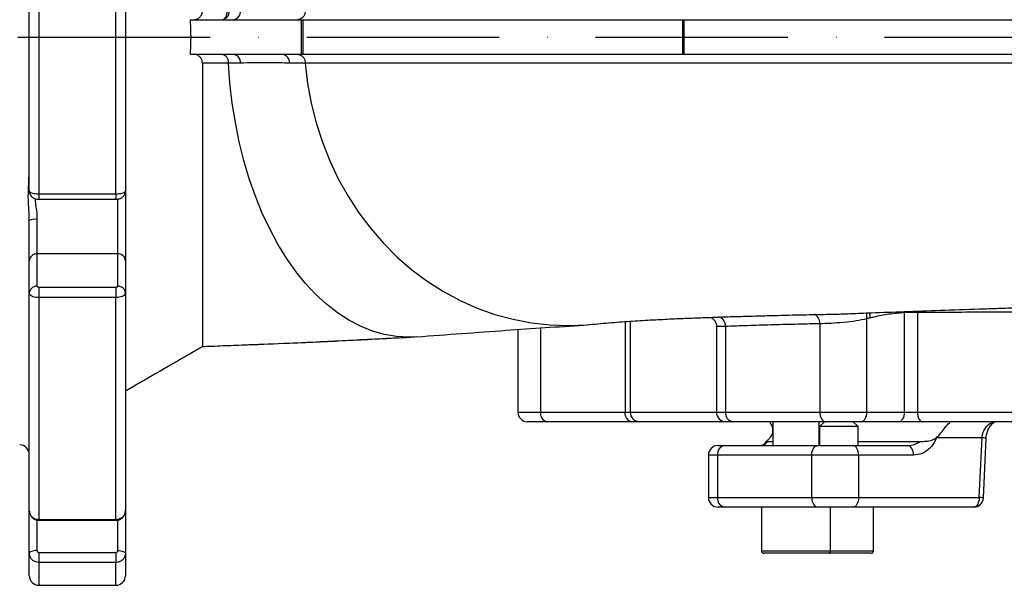
# Model space of a CAD drawing. Extents: x 0 to 10040, y 0 to 6534.
# Drawn here: x 8551 to 8807, y 2319 to 2466 of the extents above; entities that cross this region are included whole.
import ezdxf

# ---------------------------------------------------------------- set-up
doc = ezdxf.new("R2010")
doc.units = 0
doc.header["$LTSCALE"] = 5
doc.header["$MEASUREMENT"] = 0
doc.linetypes.add('GEN7', pattern=[15, 10, -2.5, 0, -2.5])
doc.layers.get('0').update_dxf_attribs({"linetype": 'CONTINUOUS'})
doc.layers.add('7', color=4, linetype='GEN7')

msp = doc.modelspace()

# ---------------------------------------------------------------- linework, layer by layer
at = {"color": 7, "linetype": 'Continuous'}
for p, q in [((8553.46, 2421.68), (8553.46, 2501.7)), ((8555.96, 2502.44), (8555.96, 2420.94)), ((8575.96, 2420.94), (8575.96, 2502.44)), ((8578.46, 2501.7), (8578.46, 2421.68)), ((8595.37, 2466.19), (8606.55, 2466.19)), ((8606.55, 2466.19), (8619.26, 2466.19)), ((8619.26, 2466.19), (8624.13, 2466.19)), ((8624.13, 2466.19), (8624.57, 2466.19)), ((8624.13, 2466.19), (8624.13, 2457.19)), ((8624.57, 2466.19), (8624.57, 2457.19)), ((8624.57, 2466.19), (8723.21, 2466.19)), ((8723.21, 2466.19), (8723.57, 2466.19)), ((8723.21, 2466.19), (8723.21, 2457.19)), ((8723.57, 2466.19), (8997.71, 2466.19)), ((8723.57, 2466.19), (8723.57, 2457.19)), ((8578.46, 2461.69), (8595.5, 2461.69)), ((8595.37, 2457.19), (8606.55, 2457.19)), ((8606.55, 2457.19), (8619.26, 2457.19)), ((8619.26, 2457.19), (8624.13, 2457.19)), ((8624.13, 2457.19), (8624.57, 2457.19)), ((8624.57, 2457.19), (8723.21, 2457.19)), ((8723.21, 2457.19), (8723.57, 2457.19)), ((8723.57, 2457.19), (8997.71, 2457.19)), ((8578.46, 2421.68), (8578.46, 2403.54)), ((8555.96, 2420.94), (8555.96, 2419.51)), ((8555.96, 2420.94), (8575.96, 2420.94)), ((8575.96, 2420.94), (8575.96, 2419.51)), ((8576.46, 2405.35), (8576.46, 2419.62)), ((8553.46, 2403.54), (8553.46, 2414.04)), ((8555.46, 2414.3), (8555.46, 2405.35)), ((8553.46, 2395.11), (8553.46, 2403.54)), ((8576.46, 2405.35), (8555.46, 2405.35)), ((8555.46, 2405.35), (8555.46, 2396.92)), ((8576.46, 2396.92), (8576.46, 2405.35)), ((8578.46, 2403.54), (8578.46, 2395.11)), ((8555.96, 2396.71), (8575.96, 2396.71)), ((8555.96, 2396.71), (8555.96, 2393.95)), ((8575.96, 2396.71), (8575.96, 2393.95)), ((8553.46, 2338.53), (8553.46, 2395.11)), ((8555.96, 2393.95), (8555.96, 2336.32)), ((8575.96, 2393.95), (8555.96, 2393.95)), ((8575.96, 2336.32), (8575.96, 2393.95)), ((8578.46, 2395.11), (8578.46, 2338.53)), ((8780.88, 2390.34), (8780.88, 2390.05)), ((8784.27, 2390.46), (8784.29, 2390.07)), ((8709.65, 2387.82), (8709.65, 2364.19)), ((8771.08, 2388.47), (8771.08, 2364.19)), ((8780.88, 2390.05), (8780.88, 2364.19)), ((8784.29, 2390.07), (8784.29, 2364.19)), ((8686.32, 2386.07), (8686.32, 2364.19)), ((8708.3, 2387.73), (8708.3, 2364.19)), ((8734.41, 2386.47), (8734.41, 2364.19)), ((8758.91, 2387.16), (8758.91, 2364.19)), ((8654.23, 2383.77), (8652.08, 2383.69)), ((8578.46, 2369.72), (8598.46, 2381.27)), ((8680.46, 2364.19), (8686.32, 2364.19)), ((8686.32, 2364.19), (8708.3, 2364.19)), ((8708.3, 2364.19), (8709.65, 2364.19)), ((8709.65, 2364.19), (8732.07, 2364.19)), ((8732.07, 2364.19), (8734.41, 2364.19)), ((8734.41, 2364.19), (8758.91, 2364.19)), ((8758.91, 2364.19), (8771.08, 2364.19)), ((8771.08, 2364.19), (8780.88, 2364.19)), ((8780.88, 2364.19), (8784.29, 2364.19)), ((8784.29, 2364.19), (8846.88, 2364.19)), ((8688.09, 2361.69), (8682.96, 2361.69)), ((8710.07, 2361.69), (8688.09, 2361.69)), ((8712.09, 2361.69), (8710.07, 2361.69)), ((8734.57, 2361.69), (8712.09, 2361.69)), ((8736.33, 2361.69), (8734.57, 2361.69)), ((8760.52, 2361.69), (8736.33, 2361.69)), ((8746.75, 2361.69), (8746.75, 2355.51)), ((8758.75, 2355.51), (8758.75, 2361.69)), ((8760.11, 2361.69), (8758.86, 2360.44)), ((8758.86, 2360.44), (8758.86, 2355.51)), ((8767.79, 2360.44), (8758.86, 2360.44)), ((8769.65, 2361.69), (8760.52, 2361.69)), ((8768.86, 2360.44), (8767.61, 2361.69)), ((8768.86, 2360.44), (8767.79, 2360.44)), ((8768.86, 2355.51), (8768.86, 2360.44)), ((8779.45, 2361.69), (8769.65, 2361.69)), ((8785.7, 2361.69), (8779.45, 2361.69)), ((8847.42, 2361.69), (8785.7, 2361.69)), ((8745.95, 2357.51), (8745.97, 2357.54)), ((8789.24, 2357.54), (8789.22, 2357.51)), ((8789.24, 2357.54), (8789.23, 2357.51)), ((8801.09, 2357.51), (8789.23, 2357.51)), ((8800.38, 2342.01), (8801.09, 2357.51)), ((8801.44, 2341.89), (8802.15, 2357.39)), ((8732.48, 2355.51), (8734.24, 2355.51)), ((8734.24, 2355.51), (8758.43, 2355.51)), ((8746.75, 2356.51), (8745.34, 2356.51)), ((8758.43, 2355.51), (8767.56, 2355.51)), ((8767.56, 2355.51), (8781.83, 2355.51)), ((8784.86, 2356.51), (8768.86, 2356.51)), ((8729.98, 2353.01), (8729.98, 2342.01)), ((8732.32, 2353.01), (8729.98, 2353.01)), ((8732.32, 2353.01), (8732.32, 2342.01)), ((8756.83, 2353.01), (8732.32, 2353.01)), ((8756.83, 2342.01), (8756.83, 2353.01)), ((8768.99, 2353.01), (8756.83, 2353.01)), ((8783.26, 2353.01), (8768.99, 2353.01)), ((8768.99, 2353.01), (8768.99, 2342.01)), ((8729.98, 2342.01), (8732.32, 2342.01)), ((8732.32, 2342.01), (8756.83, 2342.01)), ((8756.83, 2342.01), (8768.99, 2342.01)), ((8768.99, 2342.01), (8800.38, 2342.01)), ((8734.24, 2339.51), (8732.48, 2339.51)), ((8758.43, 2339.51), (8734.24, 2339.51)), ((8743.75, 2339.51), (8743.75, 2328.11)), ((8767.56, 2339.51), (8758.43, 2339.51)), ((8761.75, 2328.11), (8761.75, 2339.51)), ((8798.94, 2339.51), (8767.56, 2339.51)), ((8772.86, 2328.11), (8772.86, 2339.51)), ((8553.46, 2327.53), (8553.46, 2338.53)), ((8578.46, 2338.53), (8578.46, 2327.53)), ((8555.46, 2336.17), (8555.46, 2328.21)), ((8555.96, 2336.32), (8555.96, 2336.08)), ((8555.96, 2336.32), (8575.96, 2336.32)), ((8575.96, 2336.32), (8575.96, 2336.08)), ((8576.46, 2328.21), (8576.46, 2336.14)), ((8553.46, 2321.69), (8553.46, 2327.53)), ((8555.96, 2327.74), (8555.96, 2325.14)), ((8555.96, 2327.74), (8575.96, 2327.74)), ((8575.96, 2327.74), (8575.96, 2325.14)), ((8578.46, 2327.53), (8578.46, 2321.69)), ((8743.75, 2328.11), (8761.75, 2328.11)), ((8761.15, 2327.51), (8744.35, 2327.51)), ((8763.86, 2327.51), (8761.15, 2327.51)), ((8761.75, 2328.11), (8763.86, 2328.11)), ((8763.86, 2328.11), (8772.86, 2328.11)), ((8772.26, 2327.51), (8763.86, 2327.51)), ((8555.96, 2325.14), (8555.96, 2319.19)), ((8575.96, 2325.14), (8555.96, 2325.14)), ((8575.96, 2319.19), (8575.96, 2325.14))]:
    msp.add_line(p, q, dxfattribs=at)
for points in [[(8603.63, 2466.19), (8603.87, 2466.23), (8604.11, 2466.36), (8604.33, 2466.57), (8604.52, 2466.85), (8604.69, 2467.19), (8604.82, 2467.59), (8604.91, 2468.02), (8604.95, 2468.47)], [(8652.08, 2383.69), (8648.91, 2383.87), (8645.75, 2384.4), (8642.63, 2385.28), (8639.55, 2386.51), (8636.52, 2388.08), (8633.57, 2389.99), (8630.7, 2392.22), (8627.92, 2394.77), (8625.26, 2397.62), (8622.72, 2400.77), (8620.31, 2404.19), (8618.05, 2407.87), (8615.94, 2411.8), (8613.99, 2415.95), (8612.22, 2420.31), (8610.63, 2424.86), (8609.23, 2429.58), (8608.02, 2434.44), (8607.02, 2439.43), (8606.22, 2444.52), (8605.62, 2449.68), (8605.24, 2454.9)], [(8625.2, 2454.91), (8625.81, 2449.65), (8626.75, 2444.46), (8628.03, 2439.35), (8629.63, 2434.36), (8631.55, 2429.5), (8633.78, 2424.8), (8636.31, 2420.29), (8639.12, 2415.98), (8642.2, 2411.9), (8645.54, 2408.07), (8649.11, 2404.5), (8652.91, 2401.22), (8656.9, 2398.24), (8661.08, 2395.58), (8665.43, 2393.25), (8669.91, 2391.25), (8674.5, 2389.61), (8679.2, 2388.33), (8683.96, 2387.41), (8688.77, 2386.86), (8693.6, 2386.69), (8698.44, 2386.89), (8699.88, 2387.02)], [(8758.91, 2364.19), (8758.95, 2363.7), (8759.04, 2363.23), (8759.19, 2362.8), (8759.39, 2362.42), (8759.63, 2362.11), (8759.91, 2361.88), (8760.21, 2361.74), (8760.52, 2361.69)], [(8771.08, 2364.19), (8771.05, 2363.7), (8770.97, 2363.23), (8770.84, 2362.8), (8770.66, 2362.42), (8770.44, 2362.11), (8770.2, 2361.88), (8769.93, 2361.74), (8769.65, 2361.69)], [(8780.88, 2364.19), (8780.86, 2363.7), (8780.78, 2363.23), (8780.64, 2362.8), (8780.46, 2362.42), (8780.25, 2362.11), (8780, 2361.88), (8779.73, 2361.74), (8779.45, 2361.69)], [(8784.29, 2364.19), (8784.32, 2363.7), (8784.4, 2363.23), (8784.53, 2362.8), (8784.7, 2362.42), (8784.92, 2362.11), (8785.16, 2361.88), (8785.42, 2361.74), (8785.7, 2361.69)], [(8756.83, 2353.01), (8756.86, 2353.5), (8756.95, 2353.97), (8757.1, 2354.4), (8757.3, 2354.78), (8757.54, 2355.09), (8757.82, 2355.32), (8758.12, 2355.46), (8758.43, 2355.51)], [(8768.99, 2353.01), (8768.97, 2353.5), (8768.88, 2353.97), (8768.75, 2354.4), (8768.57, 2354.78), (8768.36, 2355.09), (8768.11, 2355.32), (8767.84, 2355.46), (8767.56, 2355.51)], [(8783.26, 2353.01), (8783.24, 2353.5), (8783.16, 2353.97), (8783.02, 2354.4), (8782.84, 2354.78), (8782.63, 2355.09), (8782.38, 2355.32), (8782.11, 2355.46), (8781.83, 2355.51)], [(8756.83, 2342.01), (8756.86, 2341.52), (8756.95, 2341.05), (8757.1, 2340.62), (8757.3, 2340.24), (8757.54, 2339.93), (8757.82, 2339.7), (8758.12, 2339.56), (8758.43, 2339.51)], [(8768.99, 2342.01), (8768.97, 2341.52), (8768.88, 2341.05), (8768.75, 2340.62), (8768.57, 2340.24), (8768.36, 2339.93), (8768.11, 2339.7), (8767.84, 2339.56), (8767.56, 2339.51)], [(8800.38, 2342.01), (8800.35, 2341.52), (8800.27, 2341.05), (8800.13, 2340.62), (8799.96, 2340.24), (8799.74, 2339.93), (8799.49, 2339.7), (8799.22, 2339.56), (8798.94, 2339.51)], [(8555.46, 2328.21), (8555.07, 2328.2), (8554.7, 2328.16), (8554.35, 2328.09), (8554.05, 2328.01), (8553.8, 2327.91), (8553.62, 2327.79), (8553.5, 2327.66), (8553.46, 2327.53)], [(8576.46, 2328.21), (8576.85, 2328.2), (8577.23, 2328.16), (8577.58, 2328.09), (8577.88, 2328.01), (8578.13, 2327.91), (8578.31, 2327.79), (8578.43, 2327.66), (8578.46, 2327.53)]]:
    msp.add_lwpolyline(points, dxfattribs=at)
for centre, radius, start, end in [((8603.29, 2468.35), 2.18, 278.9422, 3.3552), ((8606.21, 2468.35), 2.18, 278.9392, 3.3475), ((8606.21, 2455.03), 2.18, 356.6524, 81.0606), ((8618.92, 2455.03), 2.18, 356.6699, 81.0717), ((8605.3, 2454.91), 0.065, 181.8531, 184.3018), ((8554.97, 2410.2), 4.13, 83.1558, 111.4363), ((8555.37, 2403.44), 1.91, 87.3084, 177.0289), ((8576.55, 2403.44), 1.91, 2.9711, 92.6916), ((8555.37, 2395.01), 1.91, 87.3084, 177.0289), ((8576.55, 2395.01), 1.91, 2.9711, 92.6916), ((8732.08, 2386.69), 2.34, 354.7783, 76.085), ((8756.38, 2387.37), 2.54, 355.3038, 62.1833), ((8774.45, 2389.06), 3.42, 164.1036, 189.9627), ((8682.96, 2364.19), 2.5, 180, 270), ((8688.53, 2363.88), 2.23, 171.951, 258.5774), ((8710.51, 2363.88), 2.23, 171.9517, 258.5772), ((8712.12, 2364.16), 2.47, 179.3349, 269.3176), ((8734.57, 2364.19), 2.5, 180, 270), ((8736.67, 2363.93), 2.27, 173.4505, 261.432), ((8789.18, 2357.45), 0.0756, 56.2843, 64.8977), ((8801, 2351.69), 5.82, 78.5555, 89.0931), ((8550.96, 2353.19), 2.5, 0, 90), ((8732.48, 2353.01), 2.5, 90, 180), ((8734.58, 2353.27), 2.27, 98.5675, 186.5499), ((8732.48, 2342.01), 2.5, 180, 270), ((8734.58, 2341.75), 2.27, 173.4508, 261.4318), ((8798.94, 2342.01), 2.5, 270, 357.3621), ((8800.28, 2336.19), 5.82, 78.556, 89.0958), ((8744.35, 2328.11), 0.6, 180, 270), ((8761.15, 2328.11), 0.6, 270, 0), ((8772.26, 2328.11), 0.6, 270, 0), ((8555.96, 2321.69), 2.5, 180, 270), ((8575.96, 2321.69), 2.5, 270, 0)]:
    msp.add_arc(centre, radius, start, end, dxfattribs=at)
for points, knots in [([(8596.13, 2466.19), (8596.5, 2466.24), (8597.13, 2466.32), (8597.89, 2466.88), (8598.37, 2467.6), (8598.43, 2468.19), (8598.46, 2468.48)], [0, 0, 0, 0, 0.321583, 0.552984, 0.785612, 1, 1, 1, 1]), ([(8625.2, 2468.47), (8625.16, 2468.19), (8625.08, 2467.64), (8624.69, 2466.93), (8624.16, 2466.42), (8623.65, 2466.22), (8623.35, 2466.19), (8623.26, 2466.19), (8623.25, 2466.19)], [0, 0, 0, 0, 0.227024, 0.454045, 0.681323, 0.90907, 0.992493, 1, 1, 1, 1]), ([(8598.47, 2454.91), (8598.44, 2455.15), (8598.4, 2455.64), (8598.06, 2456.28), (8597.55, 2456.78), (8596.88, 2457.13), (8596.38, 2457.17), (8596.13, 2457.19)], [0, 0, 0, 0, 0.185105, 0.369907, 0.562726, 0.781304, 1, 1, 1, 1]), ([(8603.63, 2457.19), (8603.63, 2457.19), (8603.71, 2457.19), (8603.97, 2457.16), (8604.39, 2456.95), (8604.82, 2456.44), (8605.14, 2455.74), (8605.21, 2455.18), (8605.24, 2454.91)], [0, 0, 0, 0, 0.005181, 0.096466, 0.324442, 0.550369, 0.775164, 1, 1, 1, 1]), ([(8623.25, 2457.19), (8623.26, 2457.19), (8623.35, 2457.19), (8623.65, 2457.16), (8624.16, 2456.96), (8624.69, 2456.45), (8625.08, 2455.74), (8625.16, 2455.19), (8625.2, 2454.91)], [0, 0, 0, 0, 0.007507, 0.09093, 0.318676, 0.545958, 0.77298, 1, 1, 1, 1]), ([(8598.46, 2454.91), (8598.46, 2451.83), (8598.46, 2446.08), (8598.46, 2437.93), (8598.46, 2430.49), (8598.46, 2423.42), (8598.46, 2416.75), (8598.46, 2410.46), (8598.46, 2404.12), (8598.46, 2397.85), (8598.46, 2392.06), (8598.46, 2387.41), (8598.46, 2384), (8598.46, 2381.77), (8598.46, 2381.44), (8598.46, 2381.27)], [0, 0, 0, 0, 0.076151, 0.142137, 0.208315, 0.273865, 0.339418, 0.405509, 0.47162, 0.559235, 0.647384, 0.735371, 0.822958, 0.911346, 1, 1, 1, 1]), ([(8605.24, 2454.91), (8604.13, 2454.91), (8601.89, 2454.91), (8599.62, 2454.91), (8598.47, 2454.91)], [0, 0, 0, 0, 0.4950827, 1, 1, 1, 1]), ([(8621.1, 2454.91), (8620.23, 2454.92), (8617.11, 2454.97), (8612.87, 2455), (8609.51, 2454.93), (8608.39, 2454.9)], [0, 0, 0, 0, 0.205478, 0.735177, 1, 1, 1, 1]), ([(8625.2, 2454.91), (8624.08, 2454.91), (8622.71, 2454.91), (8621.35, 2454.91), (8621.1, 2454.91)], [0, 0, 0, 0, 0.820435, 1, 1, 1, 1]), ([(8927.56, 2454.82), (8927.56, 2454.82), (8922.42, 2454.82), (8912.54, 2454.85), (8897.17, 2454.88), (8881.79, 2454.91), (8866.34, 2454.93), (8850.09, 2454.94), (8833.07, 2454.93), (8815.34, 2454.93), (8797.83, 2454.93), (8780.66, 2454.93), (8764.05, 2454.93), (8748.08, 2454.93), (8732.81, 2454.93), (8718.18, 2454.92), (8704.29, 2454.92), (8694.26, 2454.92), (8686.33, 2454.92), (8680.21, 2454.92), (8671.83, 2454.92), (8662.68, 2454.92), (8652.95, 2454.92), (8643.6, 2454.92), (8634.45, 2454.92), (8628.28, 2454.91), (8625.2, 2454.91)], [0, 0, 0, 0, 0.0000002, 0.0425055, 0.0851336, 0.1277795, 0.1703622, 0.2128294, 0.2622694, 0.3118739, 0.3615223, 0.4111041, 0.4605251, 0.5087518, 0.5571654, 0.6056497, 0.654077, 0.7023153, 0.7168564, 0.7459588, 0.7750617, 0.8199909, 0.8649448, 0.9099585, 0.9549984, 1, 1, 1, 1]), ([(8553.46, 2414.04), (8553.45, 2414.56), (8553.41, 2416.41), (8553.13, 2419.58), (8553.29, 2423.28), (8553.41, 2425.45), (8553.46, 2426.46)], [0, 0, 0, 0, 0.114928, 0.411516, 0.726553, 1, 1, 1, 1]), ([(8553.46, 2421.68), (8553.49, 2421.6), (8553.55, 2421.43), (8553.98, 2421.21), (8554.62, 2421.04), (8555.32, 2420.95), (8555.78, 2420.95), (8555.96, 2420.94)], [0, 0, 0, 0, 0.214979, 0.430032, 0.645043, 0.859807, 1, 1, 1, 1]), ([(8553.5, 2421.66), (8553.5, 2421.51), (8553.49, 2421.14), (8553.74, 2420.61), (8554.12, 2420.14), (8554.58, 2419.81), (8555.11, 2419.61), (8555.59, 2419.51), (8555.88, 2419.52), (8555.97, 2419.53)], [0, 0, 0, 0, 0.119732, 0.301587, 0.462364, 0.60795, 0.758777, 0.934548, 1, 1, 1, 1]), ([(8575.96, 2420.94), (8576.25, 2420.95), (8576.81, 2420.97), (8577.56, 2421.09), (8578.12, 2421.28), (8578.42, 2421.49), (8578.45, 2421.63), (8578.46, 2421.68)], [0, 0, 0, 0, 0.214409, 0.428748, 0.643128, 0.857744, 1, 1, 1, 1]), ([(8575.96, 2419.52), (8576.04, 2419.52), (8576.4, 2419.51), (8576.98, 2419.64), (8577.66, 2419.99), (8578.15, 2420.52), (8578.44, 2421.12), (8578.43, 2421.52), (8578.43, 2421.68)], [0, 0, 0, 0, 0.0608995, 0.2877899, 0.4827025, 0.6749053, 0.8708466, 1, 1, 1, 1]), ([(8555.02, 2419.66), (8555.02, 2419.51), (8555.02, 2418.28), (8555.38, 2416.43), (8555.45, 2414.78), (8555.46, 2414.3)], [0, 0, 0, 0, 0.088521, 0.733046, 1, 1, 1, 1]), ([(8555.46, 2396.92), (8555.47, 2396.91), (8555.47, 2396.87), (8555.53, 2396.81), (8555.65, 2396.75), (8555.8, 2396.72), (8555.91, 2396.71), (8555.96, 2396.71)], [0, 0, 0, 0, 0.142369, 0.357116, 0.571503, 0.785733, 1, 1, 1, 1]), ([(8575.96, 2396.71), (8576, 2396.71), (8576.09, 2396.71), (8576.23, 2396.74), (8576.36, 2396.79), (8576.45, 2396.85), (8576.46, 2396.9), (8576.46, 2396.92)], [0, 0, 0, 0, 0.1401019, 0.3547252, 0.5697274, 0.7848458, 1, 1, 1, 1]), ([(8555.96, 2393.95), (8555.68, 2393.96), (8555.12, 2393.99), (8554.37, 2394.19), (8553.81, 2394.48), (8553.51, 2394.81), (8553.48, 2395.03), (8553.46, 2395.11)], [0, 0, 0, 0, 0.214409, 0.428745, 0.643128, 0.857745, 1, 1, 1, 1]), ([(8578.46, 2395.11), (8578.44, 2394.98), (8578.38, 2394.72), (8577.95, 2394.37), (8577.31, 2394.11), (8576.61, 2393.97), (8576.15, 2393.95), (8575.96, 2393.95)], [0, 0, 0, 0, 0.214979, 0.430034, 0.645044, 0.859808, 1, 1, 1, 1]), ([(8699.88, 2387.02), (8701.73, 2387.2), (8705.29, 2387.53), (8710.7, 2387.91), (8715.93, 2388.21), (8720.87, 2388.46), (8725.32, 2388.65), (8729.17, 2388.79), (8732.32, 2388.9), (8734.94, 2388.99), (8737.32, 2389.06), (8740.01, 2389.14), (8743.3, 2389.23), (8747.02, 2389.33), (8750.74, 2389.42), (8754.36, 2389.5), (8758.13, 2389.59), (8762.29, 2389.64), (8767.1, 2389.8), (8773.31, 2390.06), (8781.02, 2390.34), (8790.35, 2390.68), (8798.57, 2390.96), (8805.23, 2391.18), (8809.78, 2391.33), (8813.71, 2391.45), (8816.91, 2391.55), (8819.48, 2391.63), (8821.91, 2391.7), (8824.69, 2391.78), (8828.26, 2391.89), (8832.55, 2392.01), (8837.22, 2392.13), (8842.62, 2392.27), (8848.4, 2392.41), (8853.51, 2392.54), (8857.3, 2392.61), (8859.87, 2392.65), (8862.28, 2392.68), (8863.64, 2392.69), (8864.32, 2392.69)], [0, 0, 0, 0, 0.059181, 0.113677, 0.162766, 0.206046, 0.243262, 0.272582, 0.296279, 0.314286, 0.329634, 0.346268, 0.370023, 0.395704, 0.419137, 0.440291, 0.461005, 0.485233, 0.512528, 0.542815, 0.588908, 0.637894, 0.689713, 0.715055, 0.738189, 0.757619, 0.773376, 0.785483, 0.795464, 0.809006, 0.826366, 0.847529, 0.871172, 0.893693, 0.925, 0.95336, 0.966285, 0.978071, 0.989054, 1, 1, 1, 1]), ([(8730.45, 2388.84), (8730.46, 2388.83), (8730.56, 2388.81), (8730.93, 2388.63), (8731.45, 2388.22), (8731.88, 2387.56), (8732.09, 2386.95), (8732.05, 2386.61), (8732.05, 2386.55)], [0, 0, 0, 0, 0.00969, 0.189774, 0.420803, 0.672694, 0.939074, 1, 1, 1, 1]), ([(8771.08, 2388.47), (8770.21, 2388.26), (8768.39, 2387.82), (8765.1, 2387.46), (8761.71, 2387.26), (8759.85, 2387.19), (8758.91, 2387.16)], [0, 0, 0, 0, 0.2324845, 0.4885692, 0.7443493, 1, 1, 1, 1]), ([(8771.96, 2390), (8771.93, 2389.88), (8771.88, 2389.61), (8771.88, 2389.16), (8771.92, 2388.83), (8771.94, 2388.67)], [0, 0, 0, 0, 0.302113, 0.651055, 1, 1, 1, 1]), ([(8780.88, 2390.05), (8779.55, 2389.92), (8776.87, 2389.68), (8773.89, 2389.13), (8772.26, 2388.74), (8771.94, 2388.67)], [0, 0, 0, 0, 0.44603, 0.89208, 1, 1, 1, 1]), ([(8784.29, 2390.07), (8784.12, 2390.07), (8783.67, 2390.07), (8782.8, 2390.06), (8781.77, 2390.06), (8781.18, 2390.05), (8780.88, 2390.05)], [0, 0, 0, 0, 0.161765, 0.441112, 0.72064, 1, 1, 1, 1]), ([(8829.73, 2390.19), (8826.04, 2390.19), (8819.29, 2390.19), (8809.77, 2390.18), (8801.04, 2390.16), (8792.5, 2390.12), (8787.03, 2390.09), (8784.29, 2390.07)], [0, 0, 0, 0, 0.230692, 0.421883, 0.613075, 0.806537, 1, 1, 1, 1]), ([(8654.23, 2383.77), (8661.98, 2384.35), (8676.59, 2385.44), (8690.88, 2386.38), (8697.6, 2386.83)], [0, 0, 0, 0, 0.530371, 1, 1, 1, 1]), ([(8734.41, 2386.47), (8733.84, 2386.45), (8732.64, 2386.41), (8731.95, 2386.41), (8732.12, 2386.52), (8732.14, 2386.54)], [0, 0, 0, 0, 0.446227, 0.924543, 1, 1, 1, 1]), ([(8758.91, 2387.16), (8756.73, 2387.11), (8752.37, 2387.01), (8746.12, 2386.85), (8740.1, 2386.67), (8736.31, 2386.54), (8734.41, 2386.47)], [0, 0, 0, 0, 0.249057, 0.498115, 0.749058, 1, 1, 1, 1]), ([(8598.46, 2381.27), (8602.06, 2381.41), (8609.2, 2381.68), (8619.48, 2382.08), (8628.59, 2382.48), (8636.75, 2382.9), (8644.36, 2383.29), (8649.46, 2383.55), (8652.08, 2383.69)], [0, 0, 0, 0, 0.1849691, 0.3679224, 0.5463522, 0.6900286, 0.8411953, 1, 1, 1, 1]), ([(8598.47, 2381.27), (8599.04, 2381.29), (8603.45, 2381.45), (8611.45, 2381.77), (8621.41, 2382.14), (8630.11, 2382.54), (8637.81, 2382.92), (8645.63, 2383.32), (8650.87, 2383.59), (8653.55, 2383.73)], [0, 0, 0, 0, 0.028754, 0.220352, 0.409969, 0.548907, 0.692222, 0.842627, 1, 1, 1, 1]), ([(8745.97, 2361.51), (8746.21, 2361.12), (8746.69, 2360.34), (8746.7, 2358.86), (8746.29, 2357.96), (8746, 2357.58), (8745.97, 2357.54)], [0, 0, 0, 0, 0.325122, 0.650842, 0.962741, 1, 1, 1, 1]), ([(8789.24, 2357.54), (8789.55, 2357.84), (8790.24, 2358.52), (8791.22, 2359.87), (8792.08, 2360.92), (8792.6, 2361.39), (8792.74, 2361.51)], [0, 0, 0, 0, 0.253406, 0.578472, 0.890363, 1, 1, 1, 1]), ([(8801.09, 2357.51), (8801.11, 2357.71), (8801.2, 2358.5), (8801.77, 2359.86), (8802.8, 2361.13), (8803.68, 2361.54), (8803.98, 2361.69)], [0, 0, 0, 0, 0.110361, 0.437443, 0.802966, 1, 1, 1, 1]), ([(8802.15, 2357.4), (8802.15, 2357.4), (8802.14, 2357.79), (8802.31, 2358.59), (8802.68, 2359.69), (8803.28, 2360.65), (8803.88, 2361.33), (8804.3, 2361.6), (8804.44, 2361.69)], [0, 0, 0, 0, 0.003337, 0.21705, 0.433106, 0.654938, 0.885756, 1, 1, 1, 1]), ([(8745.34, 2356.51), (8745.22, 2356.51), (8744.93, 2356.51), (8744.9, 2356.54), (8745.18, 2356.74), (8745.62, 2357.12), (8745.89, 2357.44), (8745.95, 2357.51)], [0, 0, 0, 0, 0.1639012, 0.3747176, 0.6435032, 0.91486, 1, 1, 1, 1]), ([(8789.23, 2357.51), (8789.14, 2357.3), (8788.72, 2356.28), (8787.57, 2354.7), (8785.56, 2353.28), (8784.03, 2353.1), (8783.26, 2353.01)], [0, 0, 0, 0, 0.078154, 0.380057, 0.690155, 1, 1, 1, 1]), ([(8789.22, 2357.51), (8788.91, 2357.3), (8788.25, 2356.84), (8787.04, 2356.57), (8785.94, 2356.51), (8785.23, 2356.51), (8784.94, 2356.51), (8784.86, 2356.51)], [0, 0, 0, 0, 0.26142, 0.5566382, 0.7833305, 0.9382666, 1, 1, 1, 1]), ([(8745.34, 2356.51), (8745.24, 2356.37), (8744.9, 2355.91), (8744.38, 2355.56), (8743.96, 2355.52), (8743.83, 2355.51)], [0, 0, 0, 0, 0.2273757, 0.7531638, 1, 1, 1, 1]), ([(8744.94, 2356.56), (8744.81, 2356.35), (8744.52, 2355.93), (8744.15, 2355.62), (8743.91, 2355.51), (8743.86, 2355.51), (8743.84, 2355.51)], [0, 0, 0, 0, 0.234752, 0.487557, 0.743129, 1, 1, 1, 1]), ([(8781.83, 2355.51), (8782.42, 2355.56), (8783.5, 2355.66), (8784.44, 2356.25), (8784.86, 2356.51)], [0, 0, 0, 0, 0.553705, 1, 1, 1, 1]), ([(8553.46, 2338.53), (8553.49, 2338.29), (8553.55, 2337.79), (8553.98, 2337.12), (8554.62, 2336.62), (8555.32, 2336.36), (8555.78, 2336.33), (8555.96, 2336.32)], [0, 0, 0, 0, 0.214975, 0.430034, 0.645044, 0.859808, 1, 1, 1, 1]), ([(8553.5, 2338.5), (8553.49, 2338.4), (8553.46, 2338.02), (8553.72, 2337.37), (8554.24, 2336.68), (8554.97, 2336.25), (8555.59, 2336.05), (8555.92, 2336.1), (8555.97, 2336.1)], [0, 0, 0, 0, 0.07711, 0.301579, 0.521024, 0.739919, 0.963516, 1, 1, 1, 1]), ([(8575.96, 2336.12), (8576.11, 2336.11), (8576.56, 2336.09), (8577.26, 2336.39), (8577.94, 2336.94), (8578.36, 2337.7), (8578.52, 2338.34), (8578.45, 2338.69), (8578.43, 2338.74)], [0, 0, 0, 0, 0.107738, 0.330758, 0.535864, 0.739749, 0.962686, 1, 1, 1, 1]), ([(8575.96, 2336.32), (8576.25, 2336.35), (8576.81, 2336.39), (8577.56, 2336.78), (8578.12, 2337.34), (8578.42, 2337.96), (8578.45, 2338.37), (8578.46, 2338.53)], [0, 0, 0, 0, 0.214409, 0.428747, 0.643125, 0.857744, 1, 1, 1, 1]), ([(8555.96, 2325.14), (8555.68, 2325.17), (8555.12, 2325.22), (8554.37, 2325.63), (8553.81, 2326.23), (8553.51, 2326.91), (8553.48, 2327.35), (8553.46, 2327.53)], [0, 0, 0, 0, 0.214409, 0.428746, 0.643124, 0.857743, 1, 1, 1, 1]), ([(8555.46, 2328.21), (8555.47, 2328.17), (8555.47, 2328.09), (8555.53, 2327.95), (8555.65, 2327.84), (8555.8, 2327.75), (8555.91, 2327.74), (8555.96, 2327.74)], [0, 0, 0, 0, 0.142361, 0.357109, 0.571489, 0.785728, 1, 1, 1, 1]), ([(8575.96, 2327.74), (8576, 2327.74), (8576.09, 2327.75), (8576.23, 2327.8), (8576.36, 2327.91), (8576.45, 2328.05), (8576.46, 2328.16), (8576.46, 2328.21)], [0, 0, 0, 0, 0.140103, 0.354725, 0.569709, 0.784869, 1, 1, 1, 1]), ([(8578.46, 2327.53), (8578.44, 2327.26), (8578.38, 2326.72), (8577.95, 2326.01), (8577.31, 2325.47), (8576.61, 2325.18), (8576.15, 2325.15), (8575.96, 2325.14)], [0, 0, 0, 0, 0.214981, 0.430036, 0.645043, 0.859808, 1, 1, 1, 1])]:
    msp.add_open_spline(points, degree=3, knots=knots, dxfattribs=at)
for points in [[(8595.5, 2461.69), (8595.37, 2466.19)], [(8595.37, 2457.19), (8595.5, 2461.69)], [(8608.39, 2454.9), (8605.24, 2454.9)], [(8625.2, 2454.91), (8625.2, 2454.91)], [(8555.96, 2419.51), (8575.96, 2419.51)], [(8771.94, 2388.67), (8771.08, 2388.47)], [(8680.46, 2385.67), (8680.46, 2364.19)], [(8732.07, 2386.54), (8732.07, 2364.19)], [(8578.46, 2369.72), (8598.46, 2381.27)], [(8555.96, 2336.08), (8575.96, 2336.08)], [(8555.96, 2319.19), (8575.96, 2319.19)]]:
    msp.add_open_spline(points, degree=1, dxfattribs=at)
at = {"layer": '7'}
msp.add_line((8550.46, 2461.69), (9135.46, 2461.69), dxfattribs=at)

doc.saveas('drawing.dxf')
